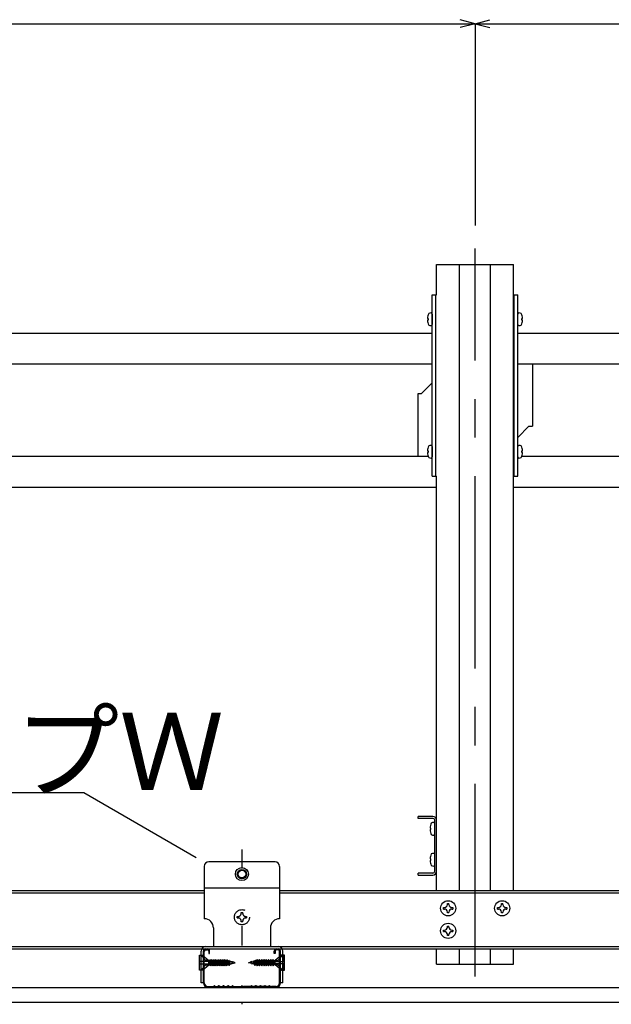
# Model space of a CAD drawing. Extents: x 6315 to 33884, y 4455 to 13365.
# Drawn here: x 8274 to 8851, y 8322 to 9281 of the extents above; entities that cross this region are included whole.
import ezdxf

# ---------------------------------------------------------------- set-up
doc = ezdxf.new("R2010")
doc.units = 0
doc.header["$LTSCALE"] = 30
doc.header["$MEASUREMENT"] = 0
for name, pattern in [('CENTER1', [10, 6.25, -1.25, 1.25, -1.25]), ('DASHED1', [2.5, 1.25, -1.25]), ('DOT', [2.5, 0.625, -1.875])]:
    doc.linetypes.add(name, pattern=pattern)
doc.layers.add('_5-0______SZ_', color=7, linetype='CONTINUOUS')
doc.layers.add('ADD_LINE', color=7, linetype='CONTINUOUS')
doc.styles.get("Standard").update_dxf_attribs({"font": 'txt', "bigfont": 'bigfont.shx'})

msp = doc.modelspace()

# ---------------------------------------------------------------- linework, layer by layer
at = {"layer": '_5-0______SZ_', "color": 7, "linetype": 'Continuous'}
for p, q in [((8717.8, 9277.26), (8703.31, 9281.15)), ((8717.8, 9277.26), (8732.29, 9281.15)), ((7090.3, 9277.26), (8717.8, 9277.26)), ((8717.8, 9277.26), (8703.31, 9273.38)), ((8717.8, 9277.26), (8732.29, 9273.38)), ((8717.8, 9277.26), (9394.52, 9277.26)), ((8717.8, 9277.26), (8717.8, 9080.45)), ((8336.28, 8527.9), (7764.14, 8527.9)), ((8445.97, 8464.57), (8336.28, 8527.9))]:
    msp.add_line(p, q, dxfattribs=at)
at = {"layer": '_5-0______SZ_', "color": 4, "linetype": 'CENTER1'}
msp.add_line((8717.8, 8348.91), (8717.8, 9058.19), dxfattribs=at)
at = {"layer": '_5-0______SZ_', "color": 4, "linetype": 'Continuous'}
for p, q in [((8680.3, 9013.18), (8680.3, 9042.52)), ((8680.3, 9042.52), (8755.3, 9042.52)), ((8702.8, 8432.68), (8702.8, 9042.52)), ((8732.8, 8432.68), (8732.8, 9042.52)), ((8755.3, 8432.68), (8755.3, 9042.52)), ((8676.1, 8994.13), (8676.1, 8984.24)), ((8759.5, 8984.24), (8759.5, 8994.13)), ((8671.47, 8989.96), (8672.22, 8989.96)), ((8672.22, 8988.41), (8671.47, 8988.41)), ((8672.22, 8989.96), (8672.22, 8988.41)), ((8763.38, 8989.96), (8764.14, 8989.96)), ((8763.38, 8988.41), (8763.38, 8989.96)), ((8764.14, 8988.41), (8763.38, 8988.41)), ((7409.5, 8975.68), (8676.1, 8975.68)), ((8759.5, 8975.68), (9352.82, 8975.68)), ((7409.5, 8945.68), (8676.1, 8945.68)), ((8759.5, 8945.68), (9352.82, 8945.68)), ((8671.47, 8860.96), (8672.22, 8860.96)), ((8672.22, 8859.41), (8671.47, 8859.41)), ((8672.22, 8860.96), (8672.22, 8859.41)), ((8676.1, 8865.13), (8676.1, 8855.24)), ((8759.5, 8855.24), (8759.5, 8865.13)), ((8763.38, 8860.96), (8764.14, 8860.96)), ((8763.38, 8859.41), (8763.38, 8860.96)), ((8764.14, 8859.41), (8763.38, 8859.41)), ((7413.37, 8855.68), (8672.24, 8855.68)), ((8763.37, 8855.68), (9348.95, 8855.68)), ((8680.3, 8432.68), (8680.3, 8836.18)), ((7405.3, 8825.68), (8680.3, 8825.68)), ((8755.3, 8825.68), (9357.02, 8825.68)), ((8676.7, 8504.68), (8662.3, 8504.68)), ((8662.3, 8502.88), (8662.3, 8504.68)), ((8676.7, 8502.88), (8662.3, 8502.88)), ((8678.5, 8451.28), (8678.5, 8501.08)), ((8680.3, 8450.68), (8680.3, 8501.68)), ((8680.3, 8450.68), (8680.3, 8501.08)), ((8674.71, 8493.44), (8673.95, 8493.44)), ((8673.95, 8491.89), (8674.71, 8491.89)), ((8674.71, 8491.89), (8674.71, 8493.44)), ((8678.59, 8487.72), (8678.59, 8497.6)), ((8674.71, 8463.37), (8673.95, 8463.37)), ((8674.71, 8461.82), (8674.71, 8463.37)), ((8678.59, 8457.65), (8678.59, 8467.54)), ((8453.8, 8456.08), (8453.8, 8405.08)), ((8522.8, 8460.58), (8458.3, 8460.58)), ((8527.3, 8456.08), (8527.3, 8405.08)), ((8673.95, 8461.82), (8674.71, 8461.82)), ((8662.3, 8447.68), (8662.3, 8449.48)), ((8676.7, 8449.48), (8662.3, 8449.48)), ((8662.3, 8447.68), (8676.7, 8447.68)), ((8453.8, 8435.08), (8527.3, 8435.08)), ((8072.8, 8432.68), (8453.8, 8432.68)), ((8072.8, 8430.28), (8453.8, 8430.28)), ((8527.3, 8432.68), (8908.3, 8432.68)), ((8527.3, 8430.28), (8908.3, 8430.28)), ((8687.1, 8414.52), (8687.1, 8416.02)), ((8687.1, 8416.02), (8687.93, 8416.02)), ((8687.1, 8414.52), (8687.93, 8414.52)), ((8690.85, 8418.95), (8690.85, 8419.77)), ((8690.85, 8419.77), (8692.35, 8419.77)), ((8692.35, 8418.95), (8692.35, 8419.77)), ((8695.28, 8416.02), (8696.1, 8416.02)), ((8695.28, 8414.52), (8696.1, 8414.52)), ((8696.1, 8416.02), (8696.1, 8414.52)), ((8739.76, 8414.52), (8739.76, 8416.02)), ((8739.76, 8416.02), (8740.59, 8416.02)), ((8739.76, 8414.52), (8740.59, 8414.52)), ((8743.51, 8418.95), (8743.51, 8419.77)), ((8743.51, 8419.77), (8745.01, 8419.77)), ((8745.01, 8418.95), (8745.01, 8419.77)), ((8747.94, 8416.02), (8748.76, 8416.02)), ((8747.94, 8414.52), (8748.76, 8414.52)), ((8748.76, 8416.02), (8748.76, 8414.52)), ((8690.85, 8410.77), (8690.85, 8411.6)), ((8692.35, 8410.77), (8690.85, 8410.77)), ((8692.35, 8410.77), (8692.35, 8411.6)), ((8743.51, 8410.77), (8743.51, 8411.6)), ((8745.01, 8410.77), (8743.51, 8410.77)), ((8745.01, 8410.77), (8745.01, 8411.6)), ((8462.8, 8396.08), (8462.8, 8378.08)), ((8518.3, 8396.08), (8518.3, 8378.08)), ((8690.85, 8396.95), (8690.85, 8397.78)), ((8690.85, 8397.78), (8692.35, 8397.78)), ((8692.35, 8396.95), (8692.35, 8397.78)), ((8687.1, 8392.53), (8687.1, 8394.03)), ((8687.1, 8394.03), (8687.93, 8394.03)), ((8687.1, 8392.53), (8687.93, 8392.53)), ((8690.85, 8388.78), (8690.85, 8389.61)), ((8692.35, 8388.78), (8690.85, 8388.78)), ((8692.35, 8388.78), (8692.35, 8389.61)), ((8695.28, 8394.03), (8696.1, 8394.03)), ((8695.28, 8392.53), (8696.1, 8392.53)), ((8696.1, 8394.03), (8696.1, 8392.53)), ((7090.3, 8378.08), (9657.02, 8378.08)), ((8455.3, 8378.08), (8525.8, 8378.08)), ((8075.37, 8375.68), (8469.98, 8375.68)), ((8449.19, 8355.02), (8449.19, 8369.51)), ((8449.19, 8369.51), (8452.09, 8369.51)), ((8450.64, 8369.51), (8450.64, 8363.35)), ((8455.4, 8364.44), (8450.64, 8369.51)), ((8450.65, 8342.78), (8450.65, 8373.43)), ((8452.09, 8369.51), (8458.13, 8364.44)), ((8453.05, 8342.68), (8453.05, 8373.43)), ((8453.8, 8342.68), (8453.8, 8373.43)), ((8455.3, 8375.68), (8525.8, 8375.68)), ((8455.3, 8374.93), (8456.8, 8374.93)), ((8458.3, 8373.43), (8458.3, 8371.18)), ((8458.3, 8371.18), (8459.05, 8371.18)), ((8459.05, 8371.18), (8459.05, 8373.43)), ((8511.12, 8375.68), (8924.48, 8375.68)), ((8522.05, 8371.18), (8522.05, 8373.43)), ((8522.8, 8371.18), (8522.05, 8371.18)), ((8522.8, 8373.43), (8522.8, 8371.18)), ((8529, 8369.51), (8522.96, 8364.44)), ((8525.8, 8374.93), (8524.3, 8374.93)), ((8525.69, 8364.44), (8530.45, 8369.51)), ((8527.3, 8342.68), (8527.3, 8373.43)), ((8528.05, 8342.68), (8528.05, 8373.43)), ((8531.9, 8369.51), (8529, 8369.51)), ((8530.45, 8342.78), (8530.45, 8373.43)), ((8530.45, 8369.51), (8530.45, 8363.35)), ((8531.9, 8355.02), (8531.9, 8369.51)), ((8680.3, 8360.68), (8680.3, 8375.68)), ((8702.8, 8360.68), (8702.8, 8375.68)), ((8732.8, 8360.68), (8732.8, 8375.68)), ((8755.3, 8360.68), (8755.3, 8375.68)), ((8458.13, 8363.35), (8449.19, 8363.35)), ((8449.19, 8361.18), (8458.13, 8361.18)), ((8450.64, 8361.18), (8450.64, 8355.02)), ((8450.64, 8355.02), (8455.4, 8360.09)), ((8452.09, 8355.02), (8458.13, 8360.09)), ((8459.71, 8364.44), (8455.4, 8364.44)), ((8455.4, 8360.09), (8459.52, 8360.09)), ((8458.13, 8361.18), (8458.13, 8363.35)), ((8458.36, 8360.09), (8460.22, 8365.37)), ((8460.92, 8364.44), (8458.36, 8360.09)), ((8458.36, 8360.09), (8459.71, 8364.44)), ((8459.52, 8360.09), (8462.41, 8365.37)), ((8460.22, 8359.16), (8459.52, 8360.09)), ((8459.71, 8364.44), (8460.22, 8365.37)), ((8460.22, 8359.16), (8462.41, 8365.37)), ((8460.22, 8365.37), (8460.92, 8364.44)), ((8463.11, 8364.44), (8460.22, 8359.16)), ((8460.73, 8360.09), (8461.71, 8360.09)), ((8461.9, 8364.44), (8460.92, 8364.44)), ((8461.71, 8360.09), (8464.6, 8365.37)), ((8462.41, 8359.16), (8461.71, 8360.09)), ((8462.41, 8359.16), (8464.6, 8365.37)), ((8462.41, 8365.37), (8463.11, 8364.44)), ((8465.3, 8364.44), (8462.41, 8359.16)), ((8462.92, 8360.09), (8463.9, 8360.09)), ((8464.09, 8364.44), (8463.11, 8364.44)), ((8463.9, 8360.09), (8466.79, 8365.37)), ((8464.6, 8359.16), (8463.9, 8360.09)), ((8464.6, 8359.16), (8466.79, 8365.37)), ((8464.6, 8365.37), (8465.3, 8364.44)), ((8467.49, 8364.44), (8464.6, 8359.16)), ((8465.11, 8360.09), (8466.09, 8360.09)), ((8466.28, 8364.44), (8465.3, 8364.44)), ((8466.09, 8360.09), (8468.99, 8365.37)), ((8466.79, 8359.16), (8466.09, 8360.09)), ((8466.79, 8359.16), (8468.99, 8365.37)), ((8466.79, 8365.37), (8467.49, 8364.44)), ((8469.69, 8364.44), (8466.79, 8359.16)), ((8467.3, 8360.09), (8468.29, 8360.09)), ((8468.48, 8364.44), (8467.49, 8364.44)), ((8468.29, 8360.09), (8471.18, 8365.37)), ((8468.99, 8359.16), (8468.29, 8360.09)), ((8468.99, 8359.16), (8471.18, 8365.37)), ((8468.99, 8365.37), (8469.69, 8364.44)), ((8471.88, 8364.44), (8468.99, 8359.16)), ((8469.5, 8360.09), (8470.48, 8360.09)), ((8470.67, 8364.44), (8469.69, 8364.44)), ((8470.48, 8360.09), (8473.37, 8365.37)), ((8471.18, 8359.16), (8470.48, 8360.09)), ((8471.18, 8359.16), (8473.37, 8365.37)), ((8471.18, 8365.37), (8471.88, 8364.44)), ((8474.07, 8364.44), (8471.18, 8359.16)), ((8471.69, 8360.09), (8472.67, 8360.09)), ((8472.86, 8364.44), (8471.88, 8364.44)), ((8472.67, 8360.09), (8475.56, 8365.37)), ((8473.37, 8359.16), (8472.67, 8360.09)), ((8473.37, 8359.16), (8475.56, 8365.37)), ((8473.37, 8365.37), (8474.07, 8364.44)), ((8476.26, 8364.44), (8473.37, 8359.16)), ((8474.9, 8360.16), (8477.42, 8364.77)), ((8475.6, 8359.23), (8474.9, 8360.16)), ((8475.56, 8365.37), (8476.26, 8364.44)), ((8475.6, 8359.23), (8477.42, 8364.77)), ((8478.12, 8363.84), (8475.6, 8359.23)), ((8477.42, 8364.77), (8478.12, 8363.84)), ((8477.69, 8360.57), (8479.31, 8363.95)), ((8477.87, 8359.57), (8477.69, 8360.57)), ((8477.87, 8359.57), (8479.31, 8363.95)), ((8478.66, 8360.83), (8477.87, 8359.57)), ((8479.13, 8363.57), (8478.54, 8363.73)), ((8478.66, 8360.83), (8479.31, 8363.95)), ((8478.66, 8360.83), (8480.57, 8361.34)), ((8480.89, 8363.1), (8479.23, 8363.55)), ((8480.48, 8360.89), (8481.43, 8363.75)), ((8480.89, 8363.1), (8480.48, 8360.89)), ((8481.54, 8362.93), (8480.48, 8360.89)), ((8480.74, 8361.39), (8484.02, 8362.26)), ((8480.89, 8363.1), (8481.43, 8363.75)), ((8481.43, 8363.75), (8481.54, 8362.93)), ((8484.02, 8362.26), (8481.54, 8362.93)), ((8497.08, 8362.26), (8499.55, 8362.93)), ((8500.35, 8361.39), (8497.08, 8362.26)), ((8499.67, 8363.75), (8499.55, 8362.93)), ((8499.55, 8362.93), (8500.61, 8360.89)), ((8500.21, 8363.1), (8499.67, 8363.75)), ((8500.61, 8360.89), (8499.67, 8363.75)), ((8500.21, 8363.1), (8501.87, 8363.55)), ((8500.21, 8363.1), (8500.61, 8360.89)), ((8502.43, 8360.83), (8500.53, 8361.34)), ((8503.23, 8359.57), (8501.78, 8363.95)), ((8503.4, 8360.57), (8501.78, 8363.95)), ((8502.43, 8360.83), (8501.78, 8363.95)), ((8501.96, 8363.57), (8502.55, 8363.73)), ((8502.43, 8360.83), (8503.23, 8359.57)), ((8503.67, 8364.77), (8502.97, 8363.84)), ((8502.97, 8363.84), (8505.5, 8359.23)), ((8503.23, 8359.57), (8503.4, 8360.57)), ((8505.5, 8359.23), (8503.67, 8364.77)), ((8506.2, 8360.16), (8503.67, 8364.77)), ((8505.54, 8365.37), (8504.84, 8364.44)), ((8504.84, 8364.44), (8507.73, 8359.16)), ((8505.5, 8359.23), (8506.2, 8360.16)), ((8507.73, 8359.16), (8505.54, 8365.37)), ((8508.43, 8360.09), (8505.54, 8365.37)), ((8507.73, 8365.37), (8507.03, 8364.44)), ((8507.03, 8364.44), (8509.92, 8359.16)), ((8509.92, 8359.16), (8507.73, 8365.37)), ((8510.62, 8360.09), (8507.73, 8365.37)), ((8507.73, 8359.16), (8508.43, 8360.09)), ((8508.24, 8364.44), (8509.22, 8364.44)), ((8509.41, 8360.09), (8508.43, 8360.09)), ((8509.92, 8365.37), (8509.22, 8364.44)), ((8509.22, 8364.44), (8512.11, 8359.16)), ((8512.11, 8359.16), (8509.92, 8365.37)), ((8512.81, 8360.09), (8509.92, 8365.37)), ((8509.92, 8359.16), (8510.62, 8360.09)), ((8510.43, 8364.44), (8511.41, 8364.44)), ((8511.6, 8360.09), (8510.62, 8360.09)), ((8512.11, 8365.37), (8511.41, 8364.44)), ((8511.41, 8364.44), (8514.3, 8359.16)), ((8514.3, 8359.16), (8512.11, 8365.37)), ((8515, 8360.09), (8512.11, 8365.37)), ((8512.11, 8359.16), (8512.81, 8360.09)), ((8512.62, 8364.44), (8513.6, 8364.44)), ((8513.79, 8360.09), (8512.81, 8360.09)), ((8514.3, 8365.37), (8513.6, 8364.44)), ((8513.6, 8364.44), (8516.49, 8359.16)), ((8516.49, 8359.16), (8514.3, 8365.37)), ((8517.19, 8360.09), (8514.3, 8365.37)), ((8514.3, 8359.16), (8515, 8360.09)), ((8514.81, 8364.44), (8515.79, 8364.44)), ((8515.98, 8360.09), (8515, 8360.09)), ((8516.49, 8365.37), (8515.79, 8364.44)), ((8515.79, 8364.44), (8518.68, 8359.16)), ((8518.68, 8359.16), (8516.49, 8365.37)), ((8519.38, 8360.09), (8516.49, 8365.37)), ((8516.49, 8359.16), (8517.19, 8360.09)), ((8517, 8364.44), (8517.98, 8364.44)), ((8518.17, 8360.09), (8517.19, 8360.09)), ((8518.68, 8365.37), (8517.98, 8364.44)), ((8517.98, 8364.44), (8520.87, 8359.16)), ((8520.87, 8359.16), (8518.68, 8365.37)), ((8521.57, 8360.09), (8518.68, 8365.37)), ((8518.68, 8359.16), (8519.38, 8360.09)), ((8519.19, 8364.44), (8520.17, 8364.44)), ((8520.36, 8360.09), (8519.38, 8360.09)), ((8520.87, 8365.37), (8520.17, 8364.44)), ((8520.17, 8364.44), (8522.73, 8360.09)), ((8522.73, 8360.09), (8520.87, 8365.37)), ((8521.38, 8364.44), (8520.87, 8365.37)), ((8520.87, 8359.16), (8521.57, 8360.09)), ((8522.73, 8360.09), (8521.38, 8364.44)), ((8521.38, 8364.44), (8525.69, 8364.44)), ((8525.69, 8360.09), (8521.57, 8360.09)), ((8522.96, 8363.35), (8531.9, 8363.35)), ((8522.96, 8361.18), (8522.96, 8363.35)), ((8531.9, 8361.18), (8522.96, 8361.18)), ((8529, 8355.02), (8522.96, 8360.09)), ((8530.45, 8355.02), (8525.69, 8360.09)), ((8530.45, 8361.18), (8530.45, 8355.02)), ((8680.3, 8360.68), (8755.3, 8360.68)), ((8452.09, 8355.02), (8449.19, 8355.02)), ((8529, 8355.02), (8531.9, 8355.02)), ((7090.3, 8338.18), (9694.52, 8338.18)), ((8453.05, 8342.78), (8450.65, 8342.78)), ((8457.55, 8338.93), (8461.86, 8338.93)), ((8457.55, 8338.18), (8461.96, 8338.18)), ((8462.26, 8339.03), (8463.24, 8339.52)), ((8462.26, 8338.28), (8463.24, 8338.77)), ((8463.93, 8339.57), (8465.54, 8339.03)), ((8463.93, 8338.81), (8465.54, 8338.28)), ((8466.11, 8339.03), (8467.79, 8339.59)), ((8466.11, 8338.28), (8467.79, 8338.84)), ((8468.36, 8339.59), (8470.04, 8339.03)), ((8468.36, 8338.84), (8470.04, 8338.28)), ((8470.61, 8339.03), (8472.29, 8339.59)), ((8470.61, 8338.28), (8472.29, 8338.84)), ((8472.86, 8339.59), (8474.54, 8339.03)), ((8472.86, 8338.84), (8474.54, 8338.28)), ((8475.11, 8339.03), (8476.79, 8339.59)), ((8475.11, 8338.28), (8476.79, 8338.84)), ((8477.36, 8339.59), (8479.04, 8339.03)), ((8477.36, 8338.84), (8479.04, 8338.28)), ((8479.61, 8339.03), (8481.22, 8339.56)), ((8479.61, 8338.28), (8481.22, 8338.81)), ((8481.91, 8339.52), (8482.88, 8339.03)), ((8481.91, 8338.77), (8482.88, 8338.28)), ((8483.29, 8338.93), (8488.83, 8338.93)), ((8483.29, 8338.18), (8488.83, 8338.18)), ((8489.24, 8339.03), (8490.14, 8339.48)), ((8489.24, 8338.28), (8490.14, 8338.73)), ((8491.86, 8339.03), (8490.95, 8339.48)), ((8491.86, 8338.28), (8490.95, 8338.73)), ((8497.81, 8338.93), (8492.26, 8338.93)), ((8497.81, 8338.18), (8492.26, 8338.18)), ((8499.19, 8339.52), (8498.21, 8339.03)), ((8499.19, 8338.77), (8498.21, 8338.28)), ((8501.48, 8339.03), (8499.87, 8339.56)), ((8501.48, 8338.28), (8499.87, 8338.81)), ((8503.74, 8339.59), (8502.05, 8339.03)), ((8503.74, 8338.84), (8502.05, 8338.28)), ((8505.98, 8339.03), (8504.31, 8339.59)), ((8505.98, 8338.28), (8504.31, 8338.84)), ((8508.23, 8339.59), (8506.55, 8339.03)), ((8508.23, 8338.84), (8506.55, 8338.28)), ((8510.49, 8339.03), (8508.8, 8339.59)), ((8510.49, 8338.28), (8508.8, 8338.84)), ((8512.73, 8339.59), (8511.06, 8339.03)), ((8512.73, 8338.84), (8511.06, 8338.28)), ((8514.99, 8339.03), (8513.3, 8339.59)), ((8514.99, 8338.28), (8513.3, 8338.84)), ((8517.17, 8338.81), (8515.55, 8338.28)), ((8517.17, 8339.57), (8515.56, 8339.03)), ((8518.83, 8339.03), (8517.85, 8339.52)), ((8518.83, 8338.28), (8517.85, 8338.77)), ((8523.55, 8338.18), (8519.14, 8338.18)), ((8523.55, 8338.93), (8519.23, 8338.93)), ((8530.45, 8342.78), (8528.05, 8342.78)), ((7090.3, 8323.93), (9708.77, 8323.93))]:
    msp.add_line(p, q, dxfattribs=at)
at = {"layer": '_5-0______SZ_', "color": 2, "linetype": 'Continuous'}
for p, q in [((8676.1, 9013.18), (8680.3, 9013.18)), ((8676.1, 8836.18), (8676.1, 9013.18)), ((8679.55, 8836.18), (8679.55, 9013.18)), ((8755.3, 9013.18), (8759.5, 9013.18)), ((8756.05, 8836.18), (8756.05, 9013.18)), ((8759.5, 8836.18), (8759.5, 9013.18)), ((8773.8, 8945.68), (8773.8, 8884.93)), ((8676.1, 8927.18), (8665.36, 8916.43)), ((8665.36, 8916.43), (8661.91, 8916.43)), ((8661.91, 8916.43), (8661.91, 8855.68)), ((8759.5, 8874.08), (8770.35, 8884.93)), ((8770.35, 8884.93), (8773.8, 8884.93)), ((8676.1, 8836.18), (8680.3, 8836.18)), ((8755.3, 8836.18), (8759.5, 8836.18))]:
    msp.add_line(p, q, dxfattribs=at)
at = {"layer": '_5-0______SZ_', "color": 4, "linetype": 'DASHED1'}
for p, q in [((8486.05, 8407.33), (8486.87, 8407.33)), ((8486.05, 8405.83), (8486.05, 8407.33)), ((8486.05, 8405.83), (8486.87, 8405.83)), ((8489.8, 8411.08), (8491.3, 8411.08)), ((8489.8, 8410.26), (8489.8, 8411.08)), ((8491.3, 8410.26), (8491.3, 8411.08)), ((8494.22, 8407.33), (8495.05, 8407.33)), ((8494.22, 8405.83), (8495.05, 8405.83)), ((8495.05, 8407.33), (8495.05, 8405.83)), ((8489.8, 8402.08), (8489.8, 8402.91)), ((8491.3, 8402.08), (8489.8, 8402.08)), ((8491.3, 8402.08), (8491.3, 8402.91))]:
    msp.add_line(p, q, dxfattribs=at)
at = {"layer": '_5-0______SZ_', "color": 4, "linetype": 'Continuous'}
for centre, radius in [((8490.55, 8448.58), 6.37), ((8490.55, 8448.58), 4.5), ((8490.55, 8448.58), 3.75), ((8691.6, 8415.27), 7.35), ((8744.26, 8415.27), 7.35), ((8691.6, 8393.28), 7.35)]:
    msp.add_circle(centre, radius, dxfattribs=at)
at = {"layer": '_5-0______SZ_', "color": 4, "linetype": 'DASHED1'}
msp.add_circle((8490.55, 8406.58), 7.35, dxfattribs=at)
at = {"layer": '_5-0______SZ_', "color": 4, "linetype": 'Continuous'}
for centre, radius, start, end in [((8684.64, 8989.18), 13.2, 154.94238, 176.6277), ((8674.55, 8992.29), 3.1, 80.40591, 126.86989), ((8674.86, 8994.13), 1.24, 0, 80.40593), ((8760.74, 8994.13), 1.24, 99.59406, 180), ((8761.05, 8992.29), 3.1, 53.1301, 99.59406), ((8750.96, 8989.18), 13.2, 3.37228, 25.0576), ((8684.64, 8989.18), 13.2, 183.37228, 205.0576), ((8674.55, 8986.08), 3.1, 233.1301, 279.59406), ((8674.86, 8984.24), 1.24, 279.59406, 0), ((8760.74, 8984.24), 1.24, 180, 260.40593), ((8761.05, 8986.08), 3.1, 260.40591, 306.86989), ((8750.96, 8989.18), 13.2, 334.94238, 356.6277), ((8684.64, 8860.18), 13.2, 154.94238, 176.6277), ((8674.55, 8863.29), 3.1, 80.40591, 126.86989), ((8674.86, 8865.13), 1.24, 0, 80.40593), ((8760.74, 8865.13), 1.24, 99.59406, 180), ((8761.05, 8863.29), 3.1, 53.1301, 99.59406), ((8750.96, 8860.18), 13.2, 3.37228, 25.0576), ((8684.64, 8860.18), 13.2, 183.37228, 205.0576), ((8750.96, 8860.18), 13.2, 334.94238, 356.6277), ((8674.55, 8857.08), 3.1, 233.1301, 279.59406), ((8674.86, 8855.24), 1.24, 279.59406, 0), ((8760.74, 8855.24), 1.24, 180, 260.40593), ((8761.05, 8857.08), 3.1, 260.40591, 306.86989), ((8676.7, 8501.08), 3.6, 0, 90), ((8676.7, 8501.08), 1.8, 0, 90), ((8687.13, 8492.66), 13.2, 154.94238, 176.6277), ((8687.13, 8492.66), 13.2, 183.37228, 205.0576), ((8677.04, 8495.77), 3.1, 80.40593, 126.86989), ((8677.35, 8497.6), 1.24, 0, 80.40593), ((8677.04, 8489.56), 3.1, 233.1301, 279.59407), ((8677.35, 8487.72), 1.24, 279.59406, 360), ((8687.13, 8462.59), 13.2, 154.94238, 176.6277), ((8677.04, 8465.7), 3.1, 80.40593, 126.86989), ((8677.35, 8467.54), 1.24, 0, 80.40593), ((8458.3, 8456.08), 4.5, 90, 180), ((8522.8, 8456.08), 4.5, 0, 90), ((8687.13, 8462.59), 13.2, 183.37228, 205.0576), ((8677.04, 8459.49), 3.1, 233.1301, 279.59407), ((8677.35, 8457.65), 1.24, 279.59406, 360), ((8676.7, 8451.28), 1.8, 270, 0), ((8676.7, 8451.28), 3.6, 270, 0), ((8687.93, 8418.95), 2.92, 270, 0), ((8687.93, 8411.6), 2.92, 0, 90), ((8695.28, 8418.95), 2.92, 180, 270), ((8695.28, 8411.6), 2.92, 90, 180), ((8740.59, 8418.95), 2.92, 270, 0), ((8740.59, 8411.6), 2.92, 0, 90), ((8747.94, 8418.95), 2.92, 180, 270), ((8747.94, 8411.6), 2.92, 90, 180), ((8453.8, 8396.08), 9, 0, 90), ((8527.3, 8396.08), 9, 90, 180), ((8687.93, 8396.95), 2.92, 270, 0), ((8695.28, 8396.95), 2.92, 180, 270), ((8687.93, 8389.61), 2.92, 0, 90), ((8695.28, 8389.61), 2.92, 90, 180), ((8455.3, 8373.43), 4.65, 90, 180), ((8525.8, 8373.43), 4.65, 0, 90), ((8455.3, 8373.43), 2.25, 90, 180), ((8455.3, 8373.43), 1.5, 90, 180), ((8456.8, 8373.43), 2.25, 0, 90), ((8456.8, 8373.43), 1.5, 0, 90), ((8524.3, 8373.43), 2.25, 90, 180), ((8524.3, 8373.43), 1.5, 90, 180), ((8525.8, 8373.43), 2.25, 0, 90), ((8525.8, 8373.43), 1.5, 0, 90), ((8473.18, 8380.79), 20.7, 271.94238, 274.75101), ((8473.18, 8343.74), 20.7, 84.95155, 87.57744), ((8473.18, 8343.74), 20.7, 79.25949, 81.78049), ((8473.18, 8380.79), 20.7, 278.34995, 282.58319), ((8473.18, 8343.74), 20.7, 74.99998, 76.19569), ((8507.91, 8343.74), 20.7, 103.80429, 105), ((8507.91, 8380.79), 20.7, 257.41679, 261.65004), ((8507.91, 8343.74), 20.7, 98.2195, 100.74049), ((8507.91, 8343.74), 20.7, 92.42255, 95.04843), ((8507.91, 8380.79), 20.7, 265.24898, 268.0576), ((8457.55, 8342.68), 4.5, 180, 270), ((8457.55, 8342.68), 3.75, 180, 270), ((8461.86, 8339.83), 0.9, 270, 296.52235), ((8461.86, 8339.08), 0.9, 270, 296.52235), ((8463.64, 8338.71), 0.9, 71.56503, 116.52234), ((8463.64, 8337.96), 0.9, 71.53484, 116.52234), ((8465.82, 8339.88), 0.9, 251.56503, 288.43494), ((8465.82, 8339.13), 0.9, 251.62547, 288.46515), ((8468.07, 8338.74), 0.9, 71.53484, 108.46515), ((8468.07, 8337.99), 0.9, 71.53484, 108.46515), ((8470.32, 8339.88), 0.9, 251.53484, 288.46515), ((8470.32, 8339.13), 0.9, 251.53484, 288.46515), ((8472.57, 8338.74), 0.9, 71.53484, 108.46515), ((8472.57, 8337.99), 0.9, 71.53484, 108.46515), ((8474.82, 8339.88), 0.9, 251.53484, 288.46515), ((8474.82, 8339.13), 0.9, 251.53484, 288.46515), ((8477.07, 8338.74), 0.9, 71.53484, 108.46515), ((8477.07, 8337.99), 0.9, 71.53484, 108.46515), ((8479.32, 8339.88), 0.9, 251.53484, 288.46515), ((8479.32, 8339.13), 0.9, 251.53484, 288.46515), ((8481.5, 8338.71), 0.9, 63.47763, 108.46515), ((8481.5, 8337.96), 0.9, 63.47763, 108.46515), ((8483.29, 8339.83), 0.9, 243.47765, 270), ((8483.29, 8339.08), 0.9, 243.47765, 270), ((8488.83, 8339.83), 0.9, 270, 296.52235), ((8488.83, 8339.08), 0.9, 270, 296.52235), ((8490.55, 8338.68), 0.9, 63.47763, 116.52234), ((8490.55, 8337.93), 0.9, 63.47763, 116.52234), ((8492.26, 8339.83), 0.9, 243.47765, 270), ((8492.26, 8339.08), 0.9, 243.47765, 270), ((8497.81, 8339.83), 0.9, 270, 296.52235), ((8497.81, 8339.08), 0.9, 270, 296.52235), ((8499.59, 8338.71), 0.9, 71.53484, 116.52234), ((8499.59, 8337.96), 0.9, 71.53484, 116.52234), ((8501.77, 8339.88), 0.9, 251.53484, 288.46515), ((8501.77, 8339.13), 0.9, 251.53484, 288.46515), ((8504.02, 8338.74), 0.9, 71.53484, 108.46515), ((8504.02, 8337.99), 0.9, 71.53484, 108.46515), ((8506.27, 8339.88), 0.9, 251.53484, 288.46515), ((8506.27, 8339.13), 0.9, 251.53484, 288.46515), ((8508.52, 8338.74), 0.9, 71.53484, 108.46515), ((8508.52, 8337.99), 0.9, 71.53484, 108.46515), ((8510.77, 8339.88), 0.9, 251.53484, 288.46515), ((8510.77, 8339.13), 0.9, 251.53484, 288.46515), ((8513.02, 8338.74), 0.9, 71.53484, 108.46515), ((8513.02, 8337.99), 0.9, 71.53484, 108.46515), ((8515.27, 8339.13), 0.9, 251.53484, 288.37451), ((8515.27, 8339.88), 0.9, 251.56503, 288.43494), ((8517.45, 8338.71), 0.9, 63.47763, 108.43495), ((8517.45, 8337.96), 0.9, 63.47763, 108.46515), ((8519.23, 8339.83), 0.9, 243.47765, 270), ((8519.23, 8339.08), 0.9, 243.47765, 270), ((8523.55, 8342.68), 3.75, 270, 0), ((8523.55, 8342.68), 4.5, 270, 0)]:
    msp.add_arc(centre, radius, start, end, dxfattribs=at)
at = {"layer": '_5-0______SZ_', "color": 4, "linetype": 'DASHED1'}
for centre, start, end in [((8486.87, 8410.26), 270, 0), ((8486.87, 8402.91), 0, 90), ((8494.22, 8410.26), 180, 270), ((8494.22, 8402.91), 90, 180)]:
    msp.add_arc(centre, 2.92, start, end, dxfattribs=at)
at = {"layer": 'ADD_LINE', "color": 5, "linetype": 'DOT'}
msp.add_line((8490.55, 8472.7), (8490.55, 8321.7), dxfattribs=at)

# ---------------------------------------------------------------- texts
at = {"layer": '_5-0______SZ_', "color": 4}
msp.add_text('耐震クリップＷ', height=75, dxfattribs=at).set_placement((7757.01, 8530.68))

doc.saveas('drawing.dxf')
